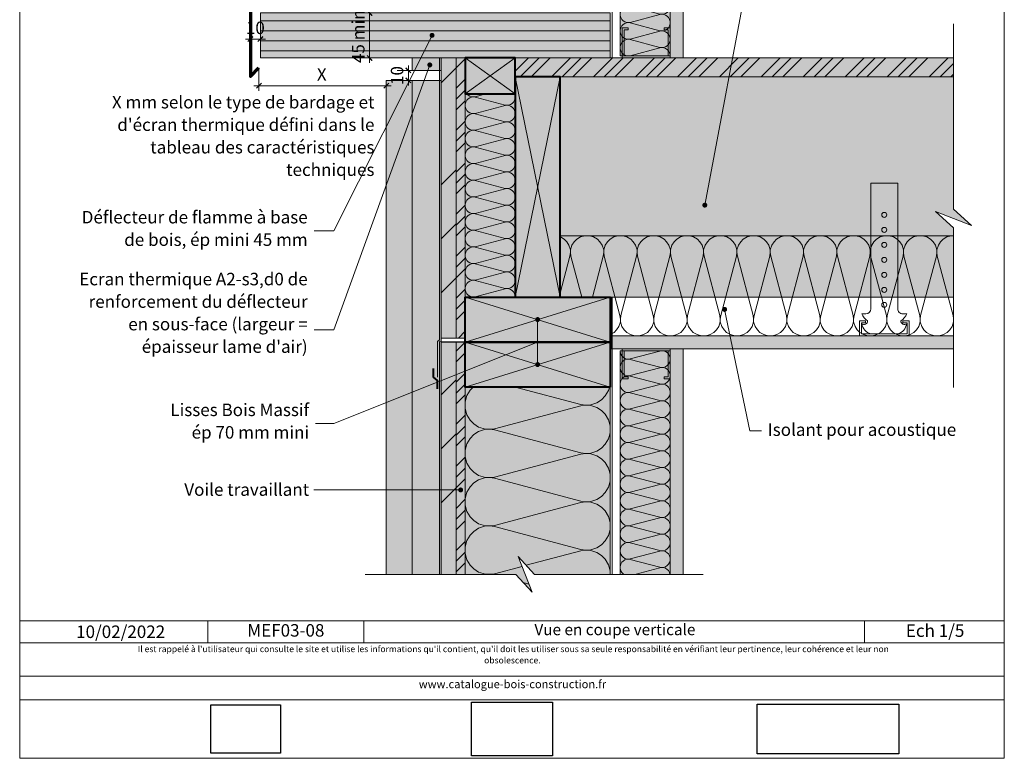
# Model space of a CAD drawing. Units: millimetres. Extents: x 21626 to 22611, y -14117 to -12762.
# Drawn here: x 21626 to 22611, y -14117 to -13379 of the extents above; entities that cross this region are included whole.
import ezdxf

# ---------------------------------------------------------------- set-up
doc = ezdxf.new("R2010")
doc.units = ezdxf.units.MM
doc.header["$LTSCALE"] = 5
doc.linetypes.add('CADWORK_22', pattern=[0])
doc.layers.add('Ech.1_5', color=7, linetype='Continuous')
doc.styles.add('arial-', font='arial.ttf', dxfattribs={"height": 1})
doc.styles.add('arial-bi', font='arialbi.ttf', dxfattribs={"height": 1})
doc.styles.add('arial-i', font='ariali.ttf', dxfattribs={"height": 1})
picture_1 = doc.add_image_def('image1.jpg', size_in_pixel=(247, 171))
picture_2 = doc.add_image_def('image2.jpg', size_in_pixel=(200, 133))
picture_3 = doc.add_image_def('image3.tiff', size_in_pixel=(954, 334))
pattern_1 = [(45, (0, 0), (-2e-11, 210), []), (45, (0, 54), (-2e-11, 210), []), (45, (0, 108), (-2e-11, 210), [])]
pattern_2 = [(0, (0, 0), (0, 70), [0, -70]), (0, (35, 35), (0, 70), [0, -70])]
pattern_3 = [(45, (0, 0), (-4e-12, 42.000002), []), (45, (0, 10.8), (-4e-12, 42.000002), []), (45, (0, 21.6), (-4e-12, 42.000002), [])]

# ---------------------------------------------------------------- blocks, each defined once
blk = doc.blocks.new('cw-line-extremity4')
at = {"linetype": 'Continuous', "lineweight": 5}
h = blk.add_hatch(color=0, dxfattribs=at)
edge = h.paths.add_edge_path()
edge.add_arc((0, 0), 2.5, 0, 360)
blk = doc.blocks.new('DIM121')
at = {"layer": 'Ech.1_5', "color": 200, "linetype": 'Continuous', "lineweight": 15, "true_color": 0xa800ff}
for p, q in [((21865.6, -13427.2), (21865.6, -13449.9)), ((21865.6, -13444.9), (21860.6, -13444.9)), ((21865.6, -13444.9), (21997.95, -13444.9)), ((21992.95, -13439.7), (21992.95, -13449.9))]:
    blk.add_line(p, q, dxfattribs=at)
at = {"layer": 'Ech.1_5', "color": 200, "linetype": 'Continuous', "lineweight": 25, "true_color": 0xa800ff}
for p, q in [((21863.1, -13447.4), (21868.1, -13442.4)), ((21863.1, -13447.35), (21868.05, -13442.4)), ((21863.1, -13447.4), (21868.1, -13442.4)), ((21863.1, -13447.4), (21868.1, -13442.45)), ((21863.15, -13447.4), (21868.1, -13442.45)), ((21995.45, -13442.4), (21990.45, -13447.4)), ((21995.4, -13442.4), (21990.45, -13447.35)), ((21995.4, -13442.4), (21990.45, -13447.4)), ((21995.45, -13442.45), (21990.45, -13447.4)), ((21995.45, -13442.45), (21990.5, -13447.4))]:
    blk.add_line(p, q, dxfattribs=at)
blk = doc.blocks.new('DIM122')
at = {"layer": 'Ech.1_5', "color": 200, "linetype": 'Continuous', "lineweight": 15, "true_color": 0xa800ff}
for p, q in [((21857.06, -13383.98), (21857.06, -13403.33)), ((21867.06, -13409.68), (21867.06, -13393.33)), ((21857.06, -13398.33), (21852.06, -13398.33)), ((21857.06, -13398.33), (21872.06, -13398.33))]:
    blk.add_line(p, q, dxfattribs=at)
at = {"layer": 'Ech.1_5', "color": 200, "linetype": 'Continuous', "lineweight": 25, "true_color": 0xa800ff}
for p, q in [((21854.56, -13400.83), (21859.56, -13395.83)), ((21854.56, -13400.78), (21859.51, -13395.83)), ((21854.56, -13400.83), (21859.56, -13395.83)), ((21854.56, -13400.83), (21859.56, -13395.88)), ((21854.61, -13400.83), (21859.56, -13395.88)), ((21869.56, -13395.83), (21864.56, -13400.83)), ((21869.51, -13395.83), (21864.56, -13400.78)), ((21869.56, -13395.83), (21864.56, -13400.83)), ((21869.56, -13395.88), (21864.61, -13400.83)), ((21869.56, -13395.88), (21864.61, -13400.83))]:
    blk.add_line(p, q, dxfattribs=at)
blk = doc.blocks.new('DIM124')
at = {"layer": 'Ech.1_5', "color": 200, "linetype": 'Continuous', "lineweight": 15, "true_color": 0xa800ff}
for p, q in [((21882.05, -13372.2), (21981.25, -13372.2)), ((21976.25, -13417.2), (21976.25, -13367.2)), ((21882.05, -13417.2), (21981.25, -13417.2)), ((21976.25, -13417.2), (21976.25, -13422.2))]:
    blk.add_line(p, q, dxfattribs=at)
at = {"layer": 'Ech.1_5', "color": 200, "linetype": 'Continuous', "lineweight": 25, "true_color": 0xa800ff}
for p, q in [((21973.75, -13369.7), (21978.75, -13374.7)), ((21973.75, -13369.7), (21978.7, -13374.7)), ((21973.75, -13369.7), (21978.75, -13374.65)), ((21973.75, -13369.75), (21978.7, -13374.7)), ((21973.8, -13369.7), (21978.75, -13374.65)), ((21978.75, -13419.7), (21973.75, -13414.7)), ((21978.75, -13419.7), (21973.75, -13414.7)), ((21978.7, -13419.7), (21973.75, -13414.7)), ((21978.7, -13419.7), (21973.75, -13414.75)), ((21978.75, -13419.65), (21973.8, -13414.7))]:
    blk.add_line(p, q, dxfattribs=at)
blk = doc.blocks.new('DIM125')
at = {"layer": 'Ech.1_5', "color": 200, "linetype": 'Continuous', "lineweight": 15, "true_color": 0xa800ff}
for p, q in [((22015.08, -13439.7), (22015.08, -13424.7)), ((22003.93, -13429.7), (22020.08, -13429.7)), ((22003.93, -13439.7), (22020.08, -13439.7)), ((22015.08, -13439.7), (22015.08, -13444.7))]:
    blk.add_line(p, q, dxfattribs=at)
at = {"layer": 'Ech.1_5', "color": 200, "linetype": 'Continuous', "lineweight": 25, "true_color": 0xa800ff}
for p, q in [((22012.58, -13427.2), (22017.58, -13432.2)), ((22012.58, -13427.2), (22017.53, -13432.2)), ((22012.58, -13427.2), (22017.58, -13432.15)), ((22012.58, -13427.25), (22017.53, -13432.2)), ((22012.63, -13427.2), (22017.58, -13432.15)), ((22017.58, -13442.2), (22012.58, -13437.2)), ((22017.58, -13442.2), (22012.58, -13437.2)), ((22017.53, -13442.2), (22012.58, -13437.2)), ((22017.53, -13442.2), (22012.58, -13437.25)), ((22017.58, -13442.15), (22012.63, -13437.2))]:
    blk.add_line(p, q, dxfattribs=at)

msp = doc.modelspace()

# ---------------------------------------------------------------- hatches: boundary and pattern name
at = {"layer": 'Ech.1_5', "linetype": 'Continuous', "lineweight": 5, "true_color": 0xfdf3bf, "transparency": 33554687}
for points in [[(22226.9, -13415.2), (22226.9, -12963.94), (22276.9, -12963.94), (22276.9, -13415.2)], [(22121.9, -13656.2), (22121.9, -13453.2), (22071.9, -13453.2), (22071.9, -13656.2)], [(22226.9, -13710), (22226.9, -13933.51), (22276.9, -13933.51), (22276.9, -13710)], [(22216.9, -13933.51), (22216.9, -13746.2), (22071.9, -13746.2), (22071.9, -13933.51), (22122.51, -13933.51), (22139, -13951.49), (22124.89, -13915.53), (22141.37, -13933.51)]]:
    msp.add_hatch(color=254, dxfattribs=at).paths.add_polyline_path(points)
at = {"layer": 'Ech.1_5', "linetype": 'Continuous', "lineweight": 20, "transparency": 33554687}
h = msp.add_hatch(dxfattribs=at)
h.set_pattern_fill('CwHatchPattern_201', color=8, angle=90, style=0, pattern_type=2)
h.set_pattern_definition([(90, (22226.9, -13416.32), (-50, 3e-15), [2.232, -6.1014]), (180, (22219.92, -13423.538), (2e-12, -16.66667), [1.3523, -48.6477]), (180, (22185.234, -13415.204), (2e-12, -16.66667), [1.3523, -48.6477]), (194.9325, (22216.78, -13407.0695), (-49.99976, -16.66758), [30.7982, -227.938]), (165.0675, (22216.78, -13406.6723), (49.99976, -16.66758), [30.7982, -227.938]), (105.2551, (22226.901, -13414.0882), (-4e-07, -16.666665), [2.2652, -187.764]), (254.7449, (22226.901, -13416.32), (3e-06, -16.666665), [2.2652, -187.764]), (105.2551, (22177.497, -13410.1722), (-4e-07, -16.666665), [2.2652, -187.764]), (74.7449, (22176.901, -13405.755), (-4e-07, 16.666665), [2.2652, -187.764]), (120.9638, (22226.305, -13411.903), (1e-07, -16.66667), [2.1762, -95.0063]), (239.0362, (22226.305, -13418.518), (-1e-06, -16.66667), [2.1762, -95.0063]), (120.9638, (22178.617, -13412.038), (1e-07, -16.66667), [2.1762, -95.0063]), (59.0362, (22177.497, -13403.5695), (1e-07, 16.66667), [2.1762, -95.0063]), (135, (22225.185, -13410.037), (9e-13, -16.66667), [1.8506, -68.86]), (225, (22225.185, -13420.372), (3e-12, -16.66667), [1.8506, -68.86]), (135, (22179.925, -13413.347), (9e-13, -16.66667), [1.8506, -68.86]), (45, (22178.617, -13401.703), (9e-13, 16.66667), [1.8506, -68.86]), (146.31, (22223.877, -13408.728), (2e-06, -16.66667), [1.9411, -58.1514]), (213.69, (22223.877, -13421.68), (-3e-06, -16.66667), [1.9411, -58.1514]), (146.31, (22181.54, -13414.424), (2e-06, -16.66667), [1.9411, -58.1514]), (33.69, (22179.925, -13400.395), (2e-06, 16.66667), [1.9411, -58.1514]), (161.565, (22222.262, -13407.651), (8e-07, -16.66667), [2.4683, -50.2363]), (198.435, (22222.262, -13422.757), (-8e-07, -16.66667), [2.4683, -50.2363]), (161.565, (22183.882, -13415.204), (8e-07, -16.66667), [2.4683, -50.2363]), (18.435, (22181.54, -13399.318), (8e-07, 16.66667), [2.4683, -50.2363]), (173.6598, (22218.5677, -13423.5375), (100.000005, -16.66667), [1.7986, -149.1245]), (186.3402, (22218.5677, -13406.871), (-100.000005, -16.66667), [1.7986, -149.1245]), (353.6598, (22185.2344, -13415.204), (-100.00001, 16.666645), [1.7986, -149.1245]), (6.3402, (22185.2344, -13415.204), (100.000005, 16.66667), [1.7986, -149.1245])])
h.paths.add_polyline_path([(22226.9, -13415.2), (22226.9, -12963.94), (22276.9, -12963.94), (22276.9, -13415.2)])
at = {"layer": 'Ech.1_5', "linetype": 'Continuous', "lineweight": 5, "true_color": 0xdbd7d7, "transparency": 33554687}
for points in [[(22289.9, -13417.2), (22289.9, -12963.94), (22276.9, -12963.94), (22276.9, -13417.2)], [(22560.48, -13708), (22560.48, -13695), (22218.4, -13695), (22218.4, -13708)], [(22276.9, -13708), (22276.9, -13933.51), (22289.9, -13933.51), (22289.9, -13708)]]:
    msp.add_hatch(color=254, dxfattribs=at).paths.add_polyline_path(points)
at = {"layer": 'Ech.1_5', "linetype": 'Continuous', "lineweight": 15, "transparency": 33554687}
h = msp.add_hatch(dxfattribs=at)
h.set_pattern_fill('CwHatchPattern_84', color=190, style=0, pattern_type=2)
h.set_pattern_definition(pattern_2)
h.paths.add_polyline_path([(22289.9, -13417.2), (22289.9, -12963.94), (22276.9, -12963.94), (22276.9, -13417.2)])
at = {"layer": 'Ech.1_5', "linetype": 'Continuous', "lineweight": 5, "true_color": 0xa87300, "transparency": 33554687}
msp.add_hatch(color=44, dxfattribs=at).paths.add_polyline_path([(22216.9, -13372.2), (21867.07, -13372.2), (21867.05, -13417.2), (22216.89, -13417.2)])
at = {"layer": 'Ech.1_5', "linetype": 'Continuous', "lineweight": 15, "transparency": 33554687}
h = msp.add_hatch(dxfattribs=at)
h.set_pattern_fill('CwHatchPattern_23', color=190, style=0, pattern_type=2)
h.set_pattern_definition([(0, (0, 0), (0, 10), [])])
h.paths.add_polyline_path([(22216.9, -13372.2), (21867.07, -13372.2), (21867.05, -13417.2), (22216.89, -13417.2)])
for points in [[(22270.9, -13387.2), (22276.9, -13387.2), (22276.9, -13417.2), (22228.9, -13417.2), (22228.9, -13387.2), (22234.9, -13387.2), (22234.9, -13389.2), (22230.9, -13389.2), (22230.9, -13415.2), (22274.9, -13415.2), (22274.9, -13389.2), (22270.9, -13389.2)], [(22270.9, -13738), (22276.9, -13738), (22276.9, -13708), (22228.9, -13708), (22228.9, -13738), (22234.9, -13738), (22234.9, -13736), (22230.9, -13736), (22230.9, -13710), (22274.9, -13710), (22274.9, -13736), (22270.9, -13736)]]:
    msp.add_hatch(color=190, dxfattribs=at).paths.add_polyline_path(points)
at = {"layer": 'Ech.1_5', "linetype": 'Continuous', "lineweight": 5, "transparency": 33554687}
for color, points in [(1, [(22018.93, -13429.7), (22047.9, -13429.7), (22047.9, -13417.2), (22018.93, -13417.2)]), (106, [(22047.9, -13417.2), (22047.9, -13697.2), (22062.9, -13697.2), (22062.9, -13417.2)]), (106, [(22047.9, -13933.51), (22062.9, -13933.51), (22062.9, -13701.2), (22047.9, -13701.2)])]:
    msp.add_hatch(color=color, dxfattribs=at).paths.add_polyline_path(points)
at = {"layer": 'Ech.1_5', "linetype": 'Continuous', "lineweight": 15, "transparency": 33554687}
h = msp.add_hatch(dxfattribs=at)
h.set_pattern_fill('CwHatchPattern_74', color=190, scale=3, style=0, pattern_type=2)
h.set_pattern_definition(pattern_1)
h.paths.add_polyline_path([(22018.93, -13429.7), (22047.9, -13429.7), (22047.9, -13417.2), (22018.93, -13417.2)])
h = msp.add_hatch(dxfattribs=at)
h.set_pattern_fill('CwHatchPattern_74', color=190, scale=3, style=0, pattern_type=2)
h.set_pattern_definition(pattern_1)
h.paths.add_polyline_path([(22047.9, -13417.2), (22047.9, -13697.2), (22062.9, -13697.2), (22062.9, -13417.2)])
at = {"layer": 'Ech.1_5', "linetype": 'Continuous', "lineweight": 5, "true_color": 0xf8ad2a, "transparency": 33554687}
for points in [[(22071.9, -13417.2), (22062.9, -13417.2), (22062.9, -13697.2), (22071.9, -13697.2)], [(22121.9, -13417.2), (22121.9, -13436.2), (22560.48, -13436.2), (22560.48, -13417.2)], [(22062.9, -13933.51), (22071.9, -13933.51), (22071.9, -13701.2), (22062.9, -13701.2)]]:
    msp.add_hatch(color=40, dxfattribs=at).paths.add_polyline_path(points)
at = {"layer": 'Ech.1_5', "linetype": 'Continuous', "lineweight": 15, "transparency": 33554687}
h = msp.add_hatch(dxfattribs=at)
h.set_pattern_fill('CwHatchPattern_74', color=190, scale=0.6, style=0, pattern_type=2)
h.set_pattern_definition(pattern_3)
h.paths.add_polyline_path([(22071.9, -13417.2), (22062.9, -13417.2), (22062.9, -13697.2), (22071.9, -13697.2)])
at = {"layer": 'Ech.1_5', "linetype": 'Continuous', "lineweight": 20, "true_color": 0x916a48, "transparency": 33554687}
msp.add_hatch(color=35, dxfattribs=at).paths.add_polyline_path([(22121.9, -13453.2), (22121.9, -13417.2), (22071.9, -13417.2), (22071.9, -13453.2)])
at = {"layer": 'Ech.1_5', "linetype": 'Continuous', "lineweight": 15, "transparency": 33554687}
h = msp.add_hatch(dxfattribs=at)
h.set_pattern_fill('CwHatchPattern_74', color=190, scale=0.6, style=0, pattern_type=2)
h.set_pattern_definition(pattern_3)
h.paths.add_polyline_path([(22121.9, -13417.2), (22121.9, -13436.2), (22560.48, -13436.2), (22560.48, -13417.2)])
at = {"layer": 'Ech.1_5', "linetype": 'Continuous', "lineweight": 20, "true_color": 0xd3d3d3, "transparency": 33554687}
for points in [[(21992.93, -13439.7), (21992.93, -13933.51), (22018.93, -13933.51), (22018.93, -13439.7)], [(22047.9, -13933.51), (22047.9, -13439.7), (22018.93, -13439.7), (22018.93, -13933.51)]]:
    msp.add_hatch(color=254, dxfattribs=at).paths.add_polyline_path(points)
at = {"layer": 'Ech.1_5', "linetype": 'Continuous', "lineweight": 20, "true_color": 0xbd9c7a, "transparency": 33554687}
for points in [[(22166.9, -13436.2), (22121.9, -13436.2), (22121.9, -13656.2), (22166.9, -13656.2)], [(22578.45, -13584.8), (22560.48, -13568.31), (22560.48, -13436.2), (22166.9, -13436.2), (22166.9, -13656.2), (22560.48, -13656.2), (22560.48, -13587.17), (22542.5, -13570.69)]]:
    msp.add_hatch(color=33, dxfattribs=at).paths.add_polyline_path(points)
at = {"layer": 'Ech.1_5', "linetype": 'Continuous', "lineweight": 5, "true_color": 0xbd9c7a, "transparency": 33554687}
for points in [[(22121.9, -13656.2), (22166.9, -13656.2), (22166.9, -13436.2), (22121.9, -13436.2)], [(22216.9, -13701.2), (22071.9, -13701.2), (22071.9, -13656.2), (22216.9, -13656.2)], [(22216.9, -13746.2), (22071.9, -13746.2), (22071.9, -13701.2), (22216.9, -13701.2)]]:
    msp.add_hatch(color=33, dxfattribs=at).paths.add_polyline_path(points)
at = {"layer": 'Ech.1_5', "linetype": 'Continuous', "lineweight": 20, "transparency": 33554687}
h = msp.add_hatch(dxfattribs=at)
h.set_pattern_fill('CwHatchPattern_201', color=8, angle=90, style=0, pattern_type=2)
h.set_pattern_definition([(90, (22121.9, -13657.32), (-50, 3e-15), [2.232, -6.1014]), (180, (22114.92, -13664.538), (2e-12, -16.6667), [1.3523, -48.6477]), (180, (22080.234, -13656.204), (2e-12, -16.6667), [1.3523, -48.6477]), (194.9325, (22111.78, -13648.0695), (-49.99976, -16.66758), [30.7982, -227.938]), (165.0675, (22111.78, -13647.6723), (49.99976, -16.66758), [30.7982, -227.938]), (105.255, (22121.901, -13655.0882), (-4e-07, -16.66666), [2.2652, -187.764]), (254.745, (22121.901, -13657.32), (3e-06, -16.66666), [2.2652, -187.764]), (105.255, (22072.497, -13651.1722), (-4e-07, -16.66666), [2.2652, -187.764]), (74.745, (22071.901, -13646.755), (-4e-07, 16.66666), [2.2652, -187.764]), (120.9638, (22121.305, -13652.903), (1e-07, -16.66667), [2.1762, -95.0063]), (239.0362, (22121.305, -13659.518), (-1e-06, -16.66667), [2.1762, -95.0063]), (120.9638, (22073.617, -13653.038), (1e-07, -16.66667), [2.1762, -95.0063]), (59.036, (22072.497, -13644.5695), (1e-07, 16.66667), [2.1762, -95.0063]), (135, (22120.185, -13651.037), (9e-13, -16.6667), [1.8506, -68.86]), (225, (22120.185, -13661.372), (3e-12, -16.6667), [1.8506, -68.86]), (135, (22074.925, -13654.347), (9e-13, -16.6667), [1.8506, -68.86]), (45, (22073.617, -13642.703), (9e-13, 16.6667), [1.8506, -68.86]), (146.31, (22118.877, -13649.728), (2e-06, -16.6667), [1.941, -58.1514]), (213.69, (22118.877, -13662.68), (-3e-06, -16.6667), [1.941, -58.1514]), (146.31, (22076.54, -13655.424), (2e-06, -16.6667), [1.941, -58.1514]), (33.69, (22074.925, -13641.395), (2e-06, 16.6667), [1.941, -58.1514]), (161.565, (22117.262, -13648.651), (8e-07, -16.6667), [2.4683, -50.2363]), (198.435, (22117.262, -13663.757), (-8e-07, -16.6667), [2.4683, -50.2363]), (161.565, (22078.882, -13656.204), (8e-07, -16.6667), [2.4683, -50.2363]), (18.435, (22076.54, -13640.318), (8e-07, 16.6667), [2.4683, -50.2363]), (173.6598, (22113.5677, -13664.5375), (100, -16.66667), [1.7986, -149.1245]), (186.3402, (22113.5677, -13647.871), (-100, -16.66667), [1.7986, -149.1245]), (353.6598, (22080.2344, -13656.204), (-100.00001, 16.66664), [1.7986, -149.1245]), (6.3402, (22080.2344, -13656.204), (100, 16.66667), [1.7986, -149.1245])])
h.paths.add_polyline_path([(22121.9, -13656.2), (22121.9, -13453.2), (22071.9, -13453.2), (22071.9, -13656.2)])
h = msp.add_hatch(dxfattribs=at)
h.set_pattern_fill('CwHatchPattern_201', color=8, scale=2, angle=180, style=0, pattern_type=2)
h.set_pattern_definition([(180, (22562.71, -13595), (-1e-14, -100), [4.464, -12.2027]), (270, (22577.144, -13608.965), (33.3333, 3e-12), [2.7046, -97.2954]), (270, (22560.477, -13678.337), (33.3333, 3e-12), [2.7046, -97.2954]), (284.9325, (22544.2076, -13615.245), (33.33516, -99.99952), [61.5964, -455.876]), (255.0675, (22543.413, -13615.245), (33.33516, 99.99952), [61.5964, -455.876]), (195.255, (22558.245, -13595.003), (33.33333, -9e-07), [4.5304, -375.528]), (344.745, (22562.709, -13595.003), (33.33333, 5e-06), [4.5304, -375.528]), (195.255, (22550.413, -13693.811), (33.33333, -9e-07), [4.5304, -375.528]), (164.745, (22541.578, -13695.003), (-33.33333, -9e-07), [4.5304, -375.528]), (210.964, (22553.874, -13596.195), (33.3333, 2e-07), [4.3524, -190.0127]), (329.0362, (22567.104, -13596.195), (33.33334, -2e-06), [4.3524, -190.0127]), (210.964, (22554.145, -13691.572), (33.3333, 2e-07), [4.3524, -190.0127]), (149.036, (22537.208, -13693.811), (-33.3333, 2e-07), [4.3524, -190.0127]), (225, (22550.142, -13598.435), (33.3333, 2e-12), [3.701, -137.72]), (315, (22570.812, -13598.435), (33.3333, 5e-12), [3.701, -137.72]), (225, (22556.762, -13688.955), (33.3333, 2e-12), [3.701, -137.72]), (135, (22533.475, -13691.572), (-33.3333, 2e-12), [3.701, -137.72]), (236.31, (22547.525, -13601.052), (33.3333, 4e-06), [3.882, -116.303]), (303.69, (22573.43, -13601.052), (33.3333, -6e-06), [3.882, -116.303]), (236.31, (22558.916, -13685.725), (33.3333, 4e-06), [3.882, -116.303]), (123.69, (22530.858, -13688.955), (-33.3333, 4e-06), [3.882, -116.303]), (251.565, (22545.37, -13604.282), (33.3333, 2e-06), [4.9366, -100.4727]), (288.435, (22575.583, -13604.282), (33.3333, -2e-06), [4.9366, -100.4727]), (251.565, (22560.477, -13681.04), (33.3333, 2e-06), [4.9366, -100.4727]), (108.435, (22528.705, -13685.725), (-33.3333, 2e-06), [4.9366, -100.473]), (263.6598, (22577.144, -13611.67), (33.33334, 200), [3.597, -298.249]), (276.3402, (22543.81, -13611.67), (33.33334, -200), [3.597, -298.249]), (83.6598, (22560.477, -13678.337), (-33.3333, -200.00002), [3.597, -298.249]), (96.3402, (22560.477, -13678.337), (-33.33334, 200), [3.597, -298.249])])
h.paths.add_polyline_path([(22560.48, -13595), (22166.9, -13595), (22166.9, -13656.2), (22218.4, -13656.2), (22218.4, -13695), (22560.48, -13695)])
at = {"layer": 'Ech.1_5', "linetype": 'Continuous', "lineweight": 15, "transparency": 33554687}
h = msp.add_hatch(dxfattribs=at)
h.set_pattern_fill('CwHatchPattern_74', color=190, scale=3, style=0, pattern_type=2)
h.set_pattern_definition(pattern_1)
h.paths.add_polyline_path([(22047.9, -13933.51), (22062.9, -13933.51), (22062.9, -13701.2), (22047.9, -13701.2)])
h = msp.add_hatch(dxfattribs=at)
h.set_pattern_fill('CwHatchPattern_74', color=190, scale=0.6, style=0, pattern_type=2)
h.set_pattern_definition(pattern_3)
h.paths.add_polyline_path([(22062.9, -13933.51), (22071.9, -13933.51), (22071.9, -13701.2), (22062.9, -13701.2)])
h = msp.add_hatch(dxfattribs=at)
h.set_pattern_fill('CwHatchPattern_84', color=190, style=0, pattern_type=2)
h.set_pattern_definition(pattern_2)
h.paths.add_polyline_path([(22560.48, -13708), (22560.48, -13695), (22218.4, -13695), (22218.4, -13708)])
at = {"layer": 'Ech.1_5', "linetype": 'Continuous', "lineweight": 20, "transparency": 33554687}
h = msp.add_hatch(dxfattribs=at)
h.set_pattern_fill('CwHatchPattern_201', color=8, angle=270, style=0, pattern_type=2)
h.set_pattern_definition([(270, (22226.9, -13708.887), (50, 3e-15), [2.232, -6.1014]), (6e-12, (22233.882, -13701.67), (-2e-12, 16.6667), [1.3523, -48.6477]), (6e-12, (22268.568, -13710.003), (-2e-12, 16.6667), [1.3523, -48.6477]), (14.9325, (22237.022, -13718.138), (49.99976, 16.66758), [30.7982, -227.938]), (345.0675, (22237.022, -13718.5353), (-49.99976, 16.66758), [30.7982, -227.938]), (285.2551, (22226.901, -13711.1193), (4e-07, 16.666665), [2.2652, -187.764]), (74.7449, (22226.901, -13708.8874), (-3e-06, 16.666665), [2.2652, -187.764]), (285.2551, (22276.305, -13715.0353), (4e-07, 16.666665), [2.2652, -187.764]), (254.7449, (22276.901, -13719.4527), (4e-07, -16.666665), [2.2652, -187.764]), (300.9638, (22227.497, -13713.305), (-1e-07, 16.66667), [2.1762, -95.0063]), (59.0362, (22227.497, -13706.69), (1e-06, 16.66667), [2.1762, -95.0063]), (300.9638, (22275.185, -13713.169), (-1e-07, 16.66667), [2.1762, -95.0063]), (239.0362, (22276.305, -13721.638), (-1e-07, -16.66667), [2.1762, -95.0063]), (315, (22228.617, -13715.171), (-9e-13, 16.6667), [1.8506, -68.86]), (45, (22228.617, -13704.836), (-3e-12, 16.66667), [1.8506, -68.86]), (315, (22273.877, -13711.861), (-9e-13, 16.6667), [1.8506, -68.86]), (225, (22275.185, -13723.504), (-9e-13, -16.6667), [1.8506, -68.86]), (326.31, (22229.925, -13716.48), (-2e-06, 16.6667), [1.941, -58.1514]), (33.69, (22229.925, -13703.527), (3e-06, 16.6667), [1.9411, -58.1514]), (326.31, (22272.262, -13710.784), (-2e-06, 16.6667), [1.9411, -58.1514]), (213.69, (22273.877, -13724.813), (-2e-06, -16.6667), [1.941, -58.1514]), (341.565, (22231.54, -13717.556), (-8e-07, 16.6667), [2.4683, -50.2363]), (18.435, (22231.54, -13702.45), (8e-07, 16.6667), [2.4683, -50.2363]), (341.565, (22269.92, -13710.003), (-8e-07, 16.6667), [2.4683, -50.2363]), (198.435, (22272.262, -13725.89), (-8e-07, -16.6667), [2.4683, -50.2363]), (353.6598, (22235.2344, -13701.67), (-100, 16.66667), [1.7986, -149.1245]), (6.3402, (22235.2344, -13718.3367), (100, 16.66667), [1.7986, -149.1245]), (173.6598, (22268.5677, -13710.0034), (100.00001, -16.66664), [1.7986, -149.1245]), (186.3402, (22268.5677, -13710.0034), (-100, -16.66667), [1.7986, -149.1245])])
h.paths.add_polyline_path([(22226.9, -13710), (22226.9, -13933.51), (22276.9, -13933.51), (22276.9, -13710)])
at = {"layer": 'Ech.1_5', "linetype": 'Continuous', "lineweight": 15, "transparency": 33554687}
h = msp.add_hatch(dxfattribs=at)
h.set_pattern_fill('CwHatchPattern_84', color=190, style=0, pattern_type=2)
h.set_pattern_definition(pattern_2)
h.paths.add_polyline_path([(22276.9, -13708), (22276.9, -13933.51), (22289.9, -13933.51), (22289.9, -13708)])
at = {"layer": 'Ech.1_5', "linetype": 'Continuous', "lineweight": 20, "transparency": 33554687}
h = msp.add_hatch(dxfattribs=at)
h.set_pattern_fill('CwHatchPattern_201', color=8, scale=2.9, angle=90, style=0, pattern_type=2)
h.set_pattern_definition([(90, (22216.9, -13936.75), (-145, 9e-15), [6.473, -17.694]), (180, (22196.656, -13957.676), (5e-12, -48.333), [3.922, -141.078]), (180, (22096.07, -13933.51), (5e-12, -48.333), [3.922, -141.078]), (194.9325, (22187.55, -13909.919), (-144.9993, -48.336), [89.315, -661.02]), (165.0675, (22187.55, -13908.767), (144.9993, -48.336), [89.315, -661.02]), (105.255, (22216.901, -13930.273), (-1e-06, -48.3333), [6.569, -544.516]), (254.745, (22216.901, -13936.746), (8e-06, -48.3333), [6.569, -544.516]), (105.255, (22073.63, -13918.917), (-1e-06, -48.3333), [6.569, -544.516]), (74.745, (22071.901, -13906.106), (-1e-06, 48.3333), [6.569, -544.516]), (120.964, (22215.173, -13923.935), (3e-07, -48.3333), [6.311, -275.518]), (239.036, (22215.173, -13943.12), (-4e-06, -48.3333), [6.311, -275.518]), (120.964, (22076.876, -13924.328), (3e-07, -48.3333), [6.311, -275.518]), (59.036, (22073.63, -13899.769), (3e-07, 48.3333), [6.311, -275.518]), (135, (22211.926, -13918.524), (2e-12, -48.3333), [5.367, -199.694]), (225, (22211.926, -13948.495), (8e-12, -48.3333), [5.367, -199.694]), (135, (22080.67, -13928.123), (2e-12, -48.3333), [5.367, -199.694]), (45, (22076.876, -13894.357), (3e-12, 48.3333), [5.367, -199.694]), (146.31, (22208.13, -13914.73), (5e-06, -48.333), [5.63, -168.639]), (213.69, (22208.13, -13952.29), (-9e-06, -48.3333), [5.63, -168.639]), (146.31, (22085.355, -13931.246), (5e-06, -48.333), [5.63, -168.639]), (33.69, (22080.67, -13890.562), (5e-06, 48.333), [5.63, -168.639]), (161.565, (22203.447, -13911.606), (2e-06, -48.333), [7.158, -145.685]), (198.435, (22203.447, -13955.412), (-2e-06, -48.333), [7.158, -145.685]), (161.565, (22092.146, -13933.51), (2e-06, -48.333), [7.158, -145.685]), (18.435, (22085.355, -13887.44), (2e-06, 48.333), [7.158, -145.685]), (173.66, (22192.734, -13957.676), (290, -48.3333), [5.216, -432.461]), (186.34, (22192.734, -13909.343), (-290, -48.3333), [5.216, -432.461]), (353.66, (22096.068, -13933.51), (-290, 48.3333), [5.216, -432.461]), (6.34, (22096.068, -13933.51), (290, 48.3333), [5.216, -432.461])])
h.paths.add_polyline_path([(22216.9, -13933.51), (22216.9, -13746.2), (22071.9, -13746.2), (22071.9, -13933.51), (22122.51, -13933.51), (22139, -13951.49), (22124.89, -13915.53), (22141.37, -13933.51)])

# ---------------------------------------------------------------- linework, layer by layer
at = {"layer": 'Ech.1_5', "color": 190, "linetype": 'Continuous', "lineweight": 15}
for p, q in [((22166.9, -13656.2), (22121.9, -13436.2)), ((22166.9, -13436.2), (22121.9, -13656.2)), ((22071.9, -13701.2), (22216.9, -13656.2)), ((22071.9, -13656.2), (22216.9, -13701.2)), ((22144.4, -13678.7, 2500), (22144.4, -13723.7, 2500)), ((22071.9, -13746.2), (22216.9, -13701.2)), ((22071.9, -13701.2), (22216.9, -13746.2)), ((21814.48, -13980.03), (21814.48, -14002.03)), ((21970.64, -13980.03), (21970.64, -14002.03)), ((22471.48, -13980.03), (22471.48, -14002.03))]:
    msp.add_line(p, q, dxfattribs=at)
at = {"layer": 'Ech.1_5', "color": 7, "linetype": 'Continuous', "lineweight": 20}
for p, q in [((22477.65, -13542.32), (22477.65, -13668)), ((22477.65, -13542.32), (22504.65, -13542.32)), ((22504.65, -13542.32), (22504.65, -13668)), ((22472.42, -13680.08), (22466.29, -13680.08)), ((22466.29, -13680.08), (22466.29, -13695)), ((22468.65, -13673), (22472.65, -13673)), ((22472.42, -13682.08), (22472.42, -13680.08)), ((22513.65, -13673), (22509.65, -13673)), ((22509.88, -13682.08), (22509.88, -13680.08)), ((22509.88, -13680.08), (22516.01, -13680.08)), ((22516.01, -13680.08), (22516.01, -13695)), ((22472.42, -13682.08), (22468.29, -13682.08)), ((22468.29, -13682.08), (22468.29, -13693)), ((22509.88, -13682.08), (22514.01, -13682.08)), ((22514.01, -13682.08), (22514.01, -13693)), ((22466.29, -13695), (22516.01, -13695)), ((22514.01, -13693), (22468.29, -13693))]:
    msp.add_line(p, q, dxfattribs=at)
at = {"layer": 'Ech.1_5', "color": 190, "linetype": 'Continuous', "lineweight": 15}
for points in [[(22611.28, -14117.45), (22611.28, -12762.45), (21626.28, -12762.45), (21626.28, -14117.45), (22611.28, -14117.45)], [(22226.9, -13415.2), (22226.9, -12963.94), (22276.9, -12963.94), (22276.9, -13415.2), (22226.9, -13415.2)], [(22289.9, -13417.2), (22289.9, -12963.94), (22276.9, -12963.94), (22276.9, -13417.2), (22289.9, -13417.2)], [(22311.63, -13564.31), (22356.55, -13325.31), (22368.37, -13325.31)], [(22216.9, -13372.2), (21867.07, -13372.2), (21867.05, -13417.2), (22216.89, -13417.2), (22216.9, -13372.2)], [(22560.48, -13383.2), (22560.48, -13568.31), (22578.45, -13584.8), (22542.5, -13570.69), (22560.48, -13587.17), (22560.48, -13746.77)], [(22038.77, -13394.56), (21940.61, -13589.97), (21920.61, -13589.97)], [(22270.9, -13387.2), (22276.9, -13387.2), (22276.9, -13417.2), (22228.9, -13417.2), (22228.9, -13387.2), (22234.9, -13387.2), (22234.9, -13389.2), (22230.9, -13389.2), (22230.9, -13415.2), (22274.9, -13415.2), (22274.9, -13389.2), (22270.9, -13389.2), (22270.9, -13387.2)], [(22036.56, -13424.1), (21940.61, -13688.94), (21920.61, -13688.94)], [(22071.9, -13417.2), (22062.9, -13417.2), (22062.9, -13697.2), (22071.9, -13697.2), (22071.9, -13417.2)], [(22121.9, -13453.2), (22121.9, -13417.2), (22071.9, -13417.2), (22071.9, -13453.2), (22121.9, -13453.2)], [(22071.9, -13453.2), (22121.9, -13417.2), (22071.9, -13417.2), (22121.9, -13453.2)], [(22121.9, -13417.2), (22121.9, -13436.2), (22560.48, -13436.2), (22560.48, -13417.2), (22121.9, -13417.2)], [(22166.9, -13436.2), (22121.9, -13436.2), (22121.9, -13656.2), (22166.9, -13656.2), (22166.9, -13436.2)], [(22121.9, -13656.2), (22121.9, -13453.2), (22071.9, -13453.2), (22071.9, -13656.2), (22121.9, -13656.2)], [(22560.48, -13595), (22166.9, -13595), (22166.9, -13656.2), (22218.4, -13656.2), (22218.4, -13695), (22560.48, -13695), (22560.48, -13595)], [(22331.52, -13668.57), (22356.55, -13790.08), (22368.37, -13790.08)], [(22144.4, -13701.2), (21940.61, -13782.64), (21920.61, -13782.64)], [(22062.9, -13933.51), (22071.9, -13933.51), (22071.9, -13701.2), (22062.9, -13701.2), (22062.9, -13933.51)], [(22560.48, -13708), (22560.48, -13695), (22218.4, -13695), (22218.4, -13708), (22560.48, -13708)], [(22226.9, -13710), (22226.9, -13933.51), (22276.9, -13933.51), (22276.9, -13710), (22226.9, -13710)], [(22270.9, -13738), (22276.9, -13738), (22276.9, -13708), (22228.9, -13708), (22228.9, -13738), (22234.9, -13738), (22234.9, -13736), (22230.9, -13736), (22230.9, -13710), (22274.9, -13710), (22274.9, -13736), (22270.9, -13736), (22270.9, -13738)], [(22276.9, -13708), (22276.9, -13933.51), (22289.9, -13933.51), (22289.9, -13708), (22276.9, -13708)], [(22216.9, -13933.51), (22216.9, -13746.2), (22071.9, -13746.2), (22071.9, -13933.51), (22122.51, -13933.51), (22139, -13951.49), (22124.89, -13915.53), (22141.37, -13933.51), (22216.9, -13933.51)], [(22067.4, -13849.12), (21940.61, -13849.12), (21920.61, -13849.12)], [(22309.9, -13933.51), (22141.37, -13933.51), (22124.89, -13915.53), (22139, -13951.49), (22122.51, -13933.51), (21971.9, -13933.51)], [(21626.28, -13980.03), (22611.28, -13980.03), (22611.28, -14117.45), (21626.28, -14117.45), (21626.28, -13980.03)], [(22611.28, -14002.03), (21626.28, -14002.03), (21626.28, -13980.03), (22611.28, -13980.03), (22611.28, -14002.03)], [(22611.28, -14058.9), (21626.28, -14058.9), (21626.28, -14035.18), (22611.28, -14035.18), (22611.28, -14058.9)]]:
    msp.add_lwpolyline(points, dxfattribs=at)
at = {"layer": 'Ech.1_5', "color": 1, "linetype": 'CADWORK_22', "lineweight": 20, "ltscale": 0.6, "flags": 128}
msp.add_lwpolyline([(22218.9, -13933.51), (22218.9, -13656.2), (22121.9, -13656.2), (22121.9, -13417.2), (22218.9, -13417.2), (22218.9, -12963.94)], dxfattribs=at)
at = {"layer": 'Ech.1_5', "color": 177, "linetype": 'Continuous', "lineweight": 70}
msp.add_lwpolyline([(22043.9, -13308.46), (22043.9, -13342.97), (21857.07, -13362.2), (21857.04, -13435.76), (21865.6, -13427.2)], dxfattribs=at)
at = {"layer": 'Ech.1_5', "color": 140, "linetype": 'CADWORK_22', "lineweight": 20, "ltscale": 0.6, "true_color": 0x16a2f3, "flags": 128}
for points in [[(22044.15, -13736.3), (22044.15, -13700.79), (22046.4, -13698.85), (22046.4, -13417.2)], [(22048.9, -13417.2), (22100.77, -13417.2)], [(22215.71, -13701.2), (22046.4, -13700.78), (22046.4, -13933.51)]]:
    msp.add_lwpolyline(points, dxfattribs=at)
at = {"layer": 'Ech.1_5', "color": 5, "linetype": 'Continuous', "lineweight": 40}
for points in [[(22121.9, -13453.2), (22121.9, -13417.2), (22071.9, -13417.2), (22071.9, -13453.2), (22121.9, -13453.2)], [(22121.9, -13656.2), (22166.9, -13656.2), (22166.9, -13436.2), (22121.9, -13436.2), (22121.9, -13656.2)], [(22216.9, -13701.2), (22071.9, -13701.2), (22071.9, -13656.2), (22216.9, -13656.2), (22216.9, -13701.2)], [(22216.9, -13746.2), (22071.9, -13746.2), (22071.9, -13701.2), (22216.9, -13701.2), (22216.9, -13746.2)]]:
    msp.add_lwpolyline(points, dxfattribs=at)
at = {"layer": 'Ech.1_5', "color": 7, "linetype": 'Continuous', "lineweight": 20}
for points in [[(21992.93, -13439.7), (21992.93, -13933.51), (22018.93, -13933.51), (22018.93, -13439.7), (21992.93, -13439.7)], [(22047.9, -13933.51), (22047.9, -13439.7), (22018.93, -13439.7), (22018.93, -13933.51), (22047.9, -13933.51)], [(22578.45, -13584.8), (22560.48, -13568.31), (22560.48, -13436.2), (22166.9, -13436.2), (22166.9, -13656.2), (22560.48, -13656.2), (22560.48, -13587.17), (22542.5, -13570.69), (22578.45, -13584.8)]]:
    msp.add_lwpolyline(points, dxfattribs=at)
at = {"layer": 'Ech.1_5', "color": 3, "lineweight": 40}
msp.add_lwpolyline([(22044.15, -13747.94), (22044.15, -13739.81), (22040.38, -13736.3), (22040.38, -13727.72)], dxfattribs=at)
at = {"layer": 'Ech.1_5', "color": 7, "linetype": 'Continuous', "lineweight": 20}
for centre in [(22491.15, -13574.06), (22491.15, -13589.06), (22491.15, -13604.06), (22491.15, -13619.06), (22491.15, -13634.06), (22491.15, -13649.06), (22491.15, -13664.06)]:
    msp.add_circle(centre, 2.52, dxfattribs=at)
for centre, radius, start, end in [((22472.65, -13668), 5, 269.99993, 359.99993), ((22509.65, -13668), 5, 179.99993, 269.99993), ((22482.41, -13667.5), 14.83, 201.7941, 238.13509), ((22470.79, -13679.86), 3.8, 235.74603, 356.50317), ((22499.88, -13667.5), 14.83, 301.86477, 338.20576), ((22511.5, -13679.86), 3.8, 183.4967, 304.25383), ((22480.96, -13680.97), 12.48, 189.36218, 254.61211), ((22501.34, -13680.97), 12.48, 285.38775, 350.63769)]:
    msp.add_arc(centre, radius, start, end, dxfattribs=at)
for points in [[(22018.93, -13429.7, 2500), (22047.9, -13429.7, 2500), (22047.9, -13417.2, 2500), (22018.93, -13417.2, 2500)], [(22047.9, -13417.2, 2500), (22047.9, -13697.2, 2500), (22062.9, -13697.2, 2500), (22062.9, -13417.2, 2500)], [(22047.9, -13933.51, 2500), (22062.9, -13933.51, 2500), (22062.9, -13701.2, 2500), (22047.9, -13701.2, 2500)]]:
    msp.add_3dface(points, dxfattribs=at)

# ---------------------------------------------------------------- block references
at = {"layer": 'Ech.1_5'}
for name in ['DIM124', 'DIM122', 'DIM125', 'DIM121']:
    msp.add_blockref(name, (0, 0), dxfattribs=at)
at = {"layer": 'Ech.1_5', "color": 190, "lineweight": 15}
for p, rotation in [((22038.77, -13394.56), 243.3288818806099), ((22036.56, -13424.1), 250.0850853273625), ((22311.63, -13564.31), 79.35659908118843), ((22331.52, -13668.57), 281.6409351959813), ((22144.4, -13678.7), 270), ((22144.4, -13723.7), 90), ((22067.4, -13849.12), 180)]:
    msp.add_blockref('cw-line-extremity4', p, dxfattribs=dict(at, rotation=rotation))

# ---------------------------------------------------------------- texts
at = {"layer": 'Ech.1_5', "color": 190, "linetype": 'Continuous', "style": 'arial-'}
for s, p in [('45 mini', (21971.23, -13422.27)), ('10', (22010.07, -13444.21))]:
    msp.add_text(s, height=12.5, rotation=90, dxfattribs=at).set_placement(p)
for s, p in [('10', (21852.56, -13393.33)), ('X', (21923.57, -13439.91))]:
    msp.add_text(s, height=12.5, dxfattribs=at).set_placement(p)
at = {"layer": 'Ech.1_5', "color": 4, "linetype": 'Continuous', "true_color": 0x00ffff, "line_spacing_factor": 1.08}
for s, insert, char_height, width, attachment_point, style in [("{\\fArial|b1|i1;\\W1.000000;\\H12.500000;\\c16711848;X mm selon le type de bardage et d'écran thermique défini dans le tableau des caractéristiques techniques}", (21981.19, -13455.13), 12.5, 275.636, 3, 'arial-bi'), ('{\\fArial|b0|i0;\\W1.000000;\\H12.500000;\\c16711848;Isolant pour acoustique}', (22374.62, -13782.58), 12.5, 194.7069, 1, 'arial-'), ('{\\fArial|b0|i0;\\W1.000000;\\H12.500000;\\c16711848;Voile travaillant}', (21915.84, -13842.5), 12.5, 128.2295, 3, 'arial-'), ('{\\fArial|b0|i0;\\W1.000000;\\H12.500000;\\c16711848;MEF03-08}', (21892.56, -13983.28), 12.5, 87.6845, 2, 'arial-'), ('{\\fArial|b0|i0;\\W1.000000;\\H11.250000;\\c16711848;Vue en coupe verticale}', (22221.74, -13983.1), 11.25, 174.2426, 2, 'arial-'), ('{\\fArial|b0|i0;\\W1.000000;\\H12.500000;\\c16711848;Ech 1/5 }', (22542.06, -13983.56), 12.5, 62.889, 2, 'arial-')]:
    msp.add_mtext(s, dxfattribs=dict(at, insert=insert, char_height=char_height, width=width, attachment_point=attachment_point, style=style))
at = {"layer": 'Ech.1_5', "color": 200, "linetype": 'Continuous', "true_color": 0xa800ff, "attachment_point": 2, "line_spacing_factor": 1.08, "style": 'arial-i'}
for s, insert, char_height, width in [("{\\fArial|b0|i1;\\W1.000000;\\H6.250000;\\c16711848; Il est rappelé à l'utilisateur qui consulte le site et utilise les informations qu'il contient, qu'il doit les utiliser sous sa seule responsabilité en vérifiant leur pertinence, leur cohérence et leur non obsolescence.}", (22119.14, -14005.05), 6.25, 762.866), ('{\\fArial|b0|i1;\\W1.000000;\\H8.125000;\\c16711848;www.catalogue-bois-construction.fr}', (22119.24, -14039.22), 8.125, 171.8542)]:
    msp.add_mtext(s, dxfattribs=dict(at, insert=insert, char_height=char_height, width=width))

# ---------------------------------------------------------------- referenced raster images: frames only (the image files are external)
at = {"layer": 'Ech.1_5', "linetype": 'Continuous'}
image = msp.add_image(picture_1, insert=(21817.34, -14112.41), size_in_units=(70.01, 48.47), dxfattribs=at)
image.dxf.flags = 7
image = msp.add_image(picture_2, insert=(22078.42, -14114.97), size_in_units=(80.72, 53.68), dxfattribs=at)
image.dxf.flags = 7
image = msp.add_image(picture_3, insert=(22364.02, -14113.09), size_in_units=(141.89, 49.68), dxfattribs=at)
image.dxf.flags = 7

# ---------------------------------------------------------------- next in the draw order: texts
at = {"layer": 'Ech.1_5', "color": 4, "linetype": 'Continuous', "true_color": 0x00ffff, "char_height": 12.5, "attachment_point": 3, "line_spacing_factor": 1.08, "style": 'arial-', "bg_fill": 3, "box_fill_scale": 1.5, "bg_fill_color": 9, "bg_fill_true_color": 13158600, "bg_fill_transparency": 33554687}
for s, insert, width in [('{\\fArial|b0|i0;\\W1.000000;\\H12.500000;\\c16711848;Déflecteur de flamme à base de bois, ép mini 45 mm}', (21914.36, -13570.1), 244.4952), ("{\\fArial|b0|i0;\\W1.000000;\\H12.500000;\\c16711848;Ecran thermique A2-s3,d0 de renforcement du déflecteur en sous-face (largeur = épaisseur lame d'air) }", (21914.36, -13632.01), 236.7803), ('{\\fArial|b0|i0;\\W1.000000;\\H12.500000;\\c16711848;Lisses Bois Massif}\\P{\\fArial|b0|i0;\\W1.000000;\\H12.500000;\\c16711848;ép 70 mm mini}', (21915.84, -13762.77), 155.268)]:
    msp.add_mtext(s, dxfattribs=dict(at, insert=insert, width=width))
at = {"layer": 'Ech.1_5', "color": 190, "linetype": 'Continuous', "insert": (21682.73, -13984.66), "char_height": 12.5, "attachment_point": 1, "style": 'arial-', "bg_fill": 3, "box_fill_scale": 1.15, "bg_fill_color": 9, "bg_fill_true_color": 13158600, "bg_fill_transparency": 33554687}
msp.add_mtext('\\A1;\\fArial|b0|i0;\\W1.000000;\\H12.500000;10/02/2022', dxfattribs=at)

doc.saveas('drawing.dxf')
